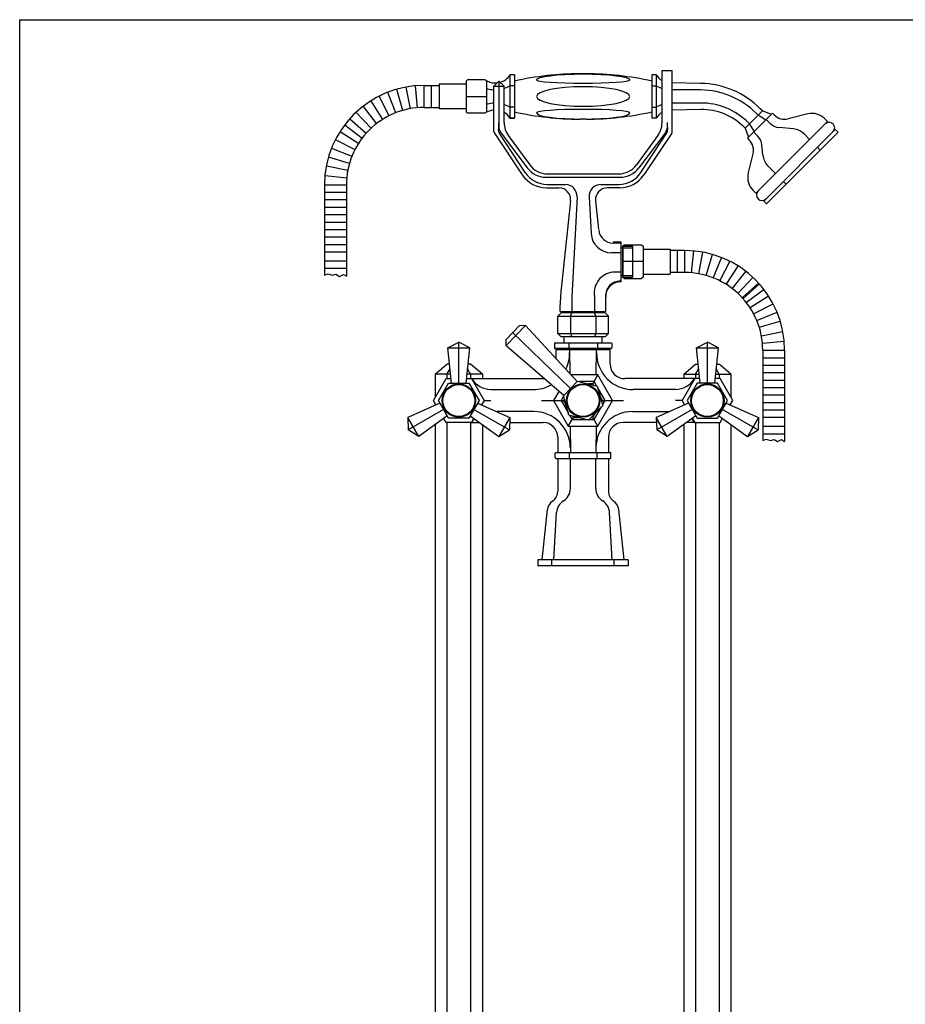
# Model space of a CAD drawing. Extents: x -954 to 2832, y 26 to 1373.
# Drawn here: x -954 to -348, y 700 to 1373 of the extents above; entities that cross this region are included whole.
import ezdxf

# ---------------------------------------------------------------- set-up
doc = ezdxf.new("R2010")
doc.units = 0
doc.header["$LTSCALE"] = 10
doc.header["$MEASUREMENT"] = 0
doc.linetypes.add('CONTINUA', pattern=[0])
doc.layers.add('MAGENTA', color=6, linetype='CONTINUA')
doc.layers.add('QUOTE', color=4, linetype='CONTINUA')

msp = doc.modelspace()

# ---------------------------------------------------------------- linework, layer by layer
at = {"layer": 'MAGENTA'}
for p, q in [((-618.62, 1335.24), (-618.62, 1305.8)), ((-615.62, 1335.24), (-618.62, 1335.24)), ((-615.62, 1335.24), (-615.62, 1305.8)), ((-566.62, 1336.02), (-570.62, 1336.02)), ((-521.62, 1335.24), (-521.62, 1305.8)), ((-518.62, 1335.24), (-521.62, 1335.24)), ((-518.62, 1335.24), (-518.62, 1305.8)), ((-514.62, 1302.63), (-514.62, 1338.22)), ((-514.62, 1338.22), (-507.62, 1338.22)), ((-507.62, 1296.52), (-507.62, 1338.22)), ((-686.72, 1312.14), (-689.53, 1326.98)), ((-681.87, 1312.78), (-683.3, 1327.82)), ((-677.32, 1313.08), (-677.32, 1328.08)), ((-677.32, 1328.08), (-667.35, 1328.08)), ((-672.22, 1313.08), (-672.22, 1328.08)), ((-648.62, 1329.02), (-667.12, 1329.02)), ((-667.12, 1329.02), (-667.12, 1312.02)), ((-647.62, 1332.02), (-648.62, 1331.02)), ((-648.62, 1331.02), (-648.62, 1310.02)), ((-635.62, 1332.02), (-647.62, 1332.02)), ((-634.62, 1331.02), (-635.62, 1332.02)), ((-634.62, 1331.02), (-634.62, 1310.02)), ((-633.97, 1331.02), (-634.62, 1331.02)), ((-626.12, 1331.04), (-629.62, 1327.54)), ((-629.62, 1296.52), (-629.62, 1327.54)), ((-629.62, 1327.54), (-622.62, 1327.54)), ((-626.12, 1331.04), (-626.12, 1299.17)), ((-626.12, 1331.04), (-622.62, 1327.54)), ((-622.62, 1302.63), (-622.62, 1327.54)), ((-615.62, 1327.88), (-618.62, 1327.88)), ((-521.62, 1327.88), (-518.62, 1327.88)), ((-488.22, 1329.46), (-507.62, 1329.77)), ((-701.18, 1307.31), (-708.04, 1320.65)), ((-696.66, 1309.33), (-702.25, 1323.25)), ((-691.82, 1310.96), (-696.05, 1325.35)), ((-648.62, 1320.52), (-634.62, 1320.52)), ((-633.97, 1325.66), (-634.62, 1325.66)), ((-488.23, 1324.99), (-507.62, 1325.15)), ((-709.61, 1301.93), (-718.82, 1313.77)), ((-705.52, 1304.81), (-713.59, 1317.46)), ((-677.32, 1313.08), (-667.12, 1313.08)), ((-633.97, 1315.38), (-634.62, 1315.38)), ((-615.62, 1313.16), (-618.62, 1313.16)), ((-521.62, 1313.16), (-518.62, 1313.16)), ((-488.29, 1316.05), (-507.62, 1315.89)), ((-713.42, 1298.67), (-723.69, 1309.61)), ((-648.62, 1312.02), (-667.12, 1312.02)), ((-648.62, 1310.02), (-647.62, 1309.02)), ((-635.62, 1309.02), (-647.62, 1309.02)), ((-635.62, 1309.02), (-634.62, 1310.02)), ((-633.97, 1310.02), (-634.62, 1310.02)), ((-488.17, 1311.58), (-507.62, 1311.27)), ((-445.95, 1310.68), (-457.79, 1298.84)), ((-439.05, 1309.09), (-456.2, 1291.95)), ((-448.91, 1307.72), (-450.27, 1309.09)), ((-443.74, 1304.4), (-448.91, 1307.72)), ((-445.95, 1310.68), (-447.45, 1312.19)), ((-439.87, 1308.28), (-445.95, 1310.68)), ((-439.05, 1309.09), (-437.84, 1307.88)), ((-414.84, 1308.56), (-428.39, 1305.24)), ((-414.84, 1308.56), (-428.39, 1305.24)), ((-719.6, 1291.78), (-731.58, 1300.81)), ((-716.87, 1295.13), (-728.09, 1305.08)), ((-618.62, 1305.8), (-615.62, 1305.8)), ((-615.62, 1305.8), (-618.62, 1305.8)), ((-566.62, 1305.02), (-570.62, 1305.02)), ((-518.62, 1305.8), (-521.62, 1305.8)), ((-457.79, 1298.84), (-458.52, 1299.58)), ((-454.83, 1301.8), (-455.75, 1302.73)), ((-451.5, 1296.64), (-454.83, 1301.8)), ((-401.42, 1303.31), (-450.41, 1254.32)), ((-440.68, 1302.15), (-443.34, 1304.81)), ((-401.42, 1303.31), (-403.5, 1305.39)), ((-722.06, 1288.23), (-734.73, 1296.27)), ((-629.28, 1295.4), (-610.19, 1266.93)), ((-608.21, 1268.52), (-625.96, 1295.73)), ((-625.12, 1296.16), (-606.76, 1271.7)), ((-619.74, 1293.78), (-605.09, 1273.73)), ((-517.51, 1293.78), (-532.16, 1273.73)), ((-512.12, 1296.16), (-530.48, 1271.7)), ((-529.04, 1268.52), (-511.29, 1295.73)), ((-507.96, 1295.4), (-527.06, 1266.93)), ((-457.79, 1298.84), (-455.38, 1292.76)), ((-449.26, 1293.58), (-451.91, 1296.23)), ((-396.12, 1298.01), (-445.11, 1249.02)), ((-394.14, 1296.02), (-443.13, 1247.03)), ((-424.81, 1298.33), (-434.57, 1299.27)), ((-417.48, 1294.87), (-413.67, 1291.06)), ((-396.12, 1298.01), (-394.14, 1296.02)), ((-724.51, 1283.94), (-737.86, 1290.79)), ((-456.2, 1291.95), (-454.98, 1290.74)), ((-445.69, 1280.42), (-446.37, 1287.47)), ((-726.59, 1279.38), (-740.51, 1284.96)), ((-455.66, 1267.74), (-452.34, 1281.29)), ((-408.37, 1285.76), (-406.38, 1283.78)), ((-729.54, 1269.88), (-744.13, 1272.79)), ((-728.38, 1274.7), (-742.62, 1278.92)), ((-442.23, 1273.09), (-436.94, 1267.79)), ((-442.23, 1273.09), (-436.94, 1267.79)), ((-730.26, 1264.76), (-745.07, 1266.24)), ((-592.98, 1267.58), (-544.27, 1267.58)), ((-745.48, 1259.92), (-745.48, 1198.33)), ((-730.48, 1259.92), (-745.48, 1259.92)), ((-730.48, 1259.92), (-730.48, 1197.64)), ((-593.97, 1265.3), (-543.28, 1265.3)), ((-593.13, 1260.35), (-580.75, 1260.35)), ((-556.49, 1260.35), (-544.12, 1260.35)), ((-431.64, 1262.49), (-429.65, 1260.51)), ((-730.48, 1254.83), (-745.48, 1254.83)), ((-593.58, 1258.08), (-585.15, 1258.08)), ((-543.67, 1258.08), (-552.1, 1258.08)), ((-450.41, 1254.32), (-452.49, 1256.4)), ((-730.48, 1249.74), (-745.48, 1249.74)), ((-577.19, 1249.22), (-583.64, 1188.88)), ((-572.76, 1251.92), (-576.42, 1183.58)), ((-564.48, 1251.92), (-563.14, 1226.9)), ((-560.05, 1249.22), (-557.98, 1229.79)), ((-445.11, 1249.02), (-443.13, 1247.03)), ((-730.48, 1244.65), (-745.48, 1244.65)), ((-730.48, 1239.55), (-745.48, 1239.55)), ((-730.48, 1234.46), (-745.48, 1234.46)), ((-730.48, 1229.37), (-745.48, 1229.37)), ((-730.48, 1224.28), (-745.48, 1224.28)), ((-730.48, 1219.19), (-745.48, 1219.19)), ((-542.62, 1220.85), (-548.03, 1220.85)), ((-542.62, 1220.29), (-547.97, 1220.29)), ((-542.62, 1194.3), (-542.62, 1220.85)), ((-542.62, 1193.73), (-542.62, 1220.29)), ((-541.62, 1218.08), (-540.62, 1219.08)), ((-540.62, 1219.08), (-528.62, 1219.08)), ((-528.62, 1219.08), (-527.62, 1218.08)), ((-730.48, 1214.09), (-745.48, 1214.09)), ((-542.62, 1213.65), (-549.16, 1213.65)), ((-542.62, 1213.65), (-549.16, 1213.65)), ((-542.62, 1217.08), (-534.62, 1217.08)), ((-542.62, 1217.08), (-541.62, 1217.08)), ((-541.62, 1218.08), (-541.62, 1197.08)), ((-541.12, 1197.08), (-541.12, 1218.08)), ((-541.12, 1218.08), (-534.62, 1218.08)), ((-534.62, 1197.08), (-534.62, 1218.08)), ((-527.62, 1218.08), (-527.62, 1197.08)), ((-527.62, 1216.08), (-509.12, 1216.08)), ((-509.12, 1216.08), (-509.12, 1199.08)), ((-498.92, 1215.14), (-508.9, 1215.14)), ((-504.02, 1200.13), (-504.02, 1215.14)), ((-498.92, 1200.13), (-498.92, 1215.14)), ((-494.38, 1199.83), (-492.95, 1214.87)), ((-489.52, 1199.19), (-486.71, 1214.03)), ((-484.43, 1198.01), (-480.2, 1212.4)), ((-730.48, 1207.98), (-745.48, 1207.98)), ((-527.62, 1207.58), (-541.62, 1207.58)), ((-479.59, 1196.38), (-474, 1210.3)), ((-475.07, 1194.36), (-468.2, 1207.7)), ((-730.48, 1202.89), (-745.48, 1202.89)), ((-542.62, 1200.37), (-546.96, 1200.37)), ((-542.62, 1200.37), (-546.96, 1200.37)), ((-527.62, 1199.08), (-509.12, 1199.08)), ((-498.92, 1200.13), (-509.12, 1200.13)), ((-470.72, 1191.87), (-462.65, 1204.51)), ((-466.63, 1188.98), (-457.42, 1200.82)), ((-542.62, 1194.3), (-543.2, 1194.3)), ((-542.62, 1193.73), (-543.17, 1193.73)), ((-542.62, 1198.08), (-534.62, 1198.08)), ((-542.62, 1198.08), (-541.62, 1198.08)), ((-540.62, 1196.08), (-541.62, 1197.08)), ((-541.12, 1197.08), (-534.62, 1197.08)), ((-540.62, 1196.08), (-528.62, 1196.08)), ((-527.62, 1197.08), (-528.62, 1196.08)), ((-462.82, 1185.72), (-452.56, 1196.66)), ((-459.61, 1183.12), (-448.38, 1193.07)), ((-459.38, 1182.18), (-448.16, 1192.14)), ((-560.94, 1185.62), (-560.83, 1183.58)), ((-560.94, 1185.62), (-560.83, 1183.58)), ((-456.87, 1179.78), (-444.89, 1188.8)), ((-576.42, 1183.58), (-576.42, 1173.58)), ((-560.83, 1183.58), (-560.83, 1173.58)), ((-454.41, 1176.22), (-441.75, 1184.26)), ((-451.96, 1171.94), (-438.61, 1178.78)), ((-583.62, 1172.58), (-585.94, 1170.25)), ((-584.21, 1173.58), (-584.21, 1178.24)), ((-584.21, 1173.58), (-553.03, 1173.58)), ((-553.62, 1172.58), (-583.62, 1172.58)), ((-578.62, 1172.58), (-578.62, 1173.58)), ((-577.28, 1170.25), (-576.42, 1172.58)), ((-559.96, 1170.25), (-560.83, 1172.58)), ((-558.62, 1172.58), (-558.62, 1173.58)), ((-553.62, 1172.58), (-551.3, 1170.25)), ((-553.03, 1173.58), (-553.03, 1178.24)), ((-449.88, 1167.38), (-435.96, 1172.96)), ((-585.94, 1170.25), (-551.3, 1170.25)), ((-585.94, 1158.4), (-585.94, 1170.25)), ((-577.28, 1170.25), (-577.28, 1158.4)), ((-559.96, 1170.25), (-559.96, 1158.4)), ((-551.3, 1158.4), (-551.3, 1170.25)), ((-448.09, 1162.69), (-433.85, 1166.91)), ((-612.13, 1163.97), (-621.33, 1154.44)), ((-621.26, 1150.2), (-608.06, 1163.87)), ((-616.82, 1159.12), (-577.26, 1120.91)), ((-608.06, 1163.87), (-612.3, 1163.79)), ((-608.06, 1163.87), (-572.74, 1125.59)), ((-585.94, 1158.4), (-551.3, 1158.4)), ((-583.62, 1156.08), (-585.94, 1158.4)), ((-577.28, 1158.4), (-576.42, 1156.08)), ((-559.96, 1158.4), (-560.83, 1156.08)), ((-553.62, 1156.08), (-551.3, 1158.4)), ((-446.71, 1156.93), (-432.11, 1159.85)), ((-661.12, 1148.58), (-653.62, 1152.58)), ((-653.62, 1124.58), (-653.62, 1152.58)), ((-646.12, 1148.58), (-653.62, 1152.58)), ((-621.26, 1150.2), (-621.33, 1154.44)), ((-588.25, 1151.58), (-588.25, 1148.58)), ((-587.75, 1152.08), (-549.49, 1152.08)), ((-553.62, 1156.08), (-583.62, 1156.08)), ((-581.62, 1152.08), (-581.62, 1156.08)), ((-578.44, 1152.08), (-578.44, 1148.08)), ((-558.81, 1152.08), (-558.81, 1148.08)), ((-555.62, 1152.08), (-555.62, 1156.08)), ((-548.99, 1151.58), (-548.99, 1148.58)), ((-491.12, 1148.58), (-483.62, 1152.58)), ((-483.62, 1124.58), (-483.62, 1152.58)), ((-476.12, 1148.58), (-483.62, 1152.58)), ((-445.99, 1151.82), (-431.18, 1153.3)), ((-658.62, 1124.58), (-661.12, 1148.58)), ((-661.12, 1148.58), (-646.12, 1148.58)), ((-648.62, 1124.58), (-646.12, 1148.58)), ((-621.26, 1150.2), (-581.77, 1116.24)), ((-549.49, 1148.08), (-587.75, 1148.08)), ((-587.1, 1147.58), (-550.15, 1147.58)), ((-587.1, 1141.37), (-587.1, 1147.58)), ((-584.12, 1147.58), (-584.12, 1148.08)), ((-577.88, 1147.58), (-577.62, 1131.19)), ((-559.64, 1130.08), (-559.37, 1147.58)), ((-553.12, 1147.58), (-553.12, 1148.08)), ((-550.15, 1137.58), (-550.15, 1147.58)), ((-488.62, 1124.58), (-491.12, 1148.58)), ((-491.12, 1148.58), (-476.12, 1148.58)), ((-478.62, 1124.58), (-476.12, 1148.58)), ((-445.77, 1146.98), (-445.77, 1085.38)), ((-445.77, 1146.98), (-430.77, 1146.98)), ((-430.77, 1146.97), (-430.77, 1084.69)), ((-445.77, 1141.88), (-430.77, 1141.88)), ((-669.79, 1130.58), (-661.71, 1137.58)), ((-659.98, 1137.58), (-661.71, 1137.58)), ((-661.71, 1130.58), (-659.62, 1134.18)), ((-645.54, 1130.58), (-647.62, 1134.18)), ((-645.54, 1137.58), (-647.27, 1137.58)), ((-637.46, 1130.58), (-645.54, 1137.58)), ((-499.79, 1130.58), (-491.71, 1137.58)), ((-491.71, 1137.58), (-489.98, 1137.58)), ((-491.71, 1130.58), (-489.62, 1134.18)), ((-475.54, 1130.58), (-477.62, 1134.18)), ((-477.27, 1137.58), (-475.54, 1137.58)), ((-467.46, 1130.58), (-475.54, 1137.58)), ((-445.77, 1136.79), (-430.77, 1136.79)), ((-445.77, 1131.7), (-430.77, 1131.7)), ((-670.94, 1112.58), (-662.28, 1127.58)), ((-669.79, 1130.58), (-669.79, 1114.58)), ((-659.25, 1130.58), (-669.79, 1130.58)), ((-667.48, 1112.58), (-660.55, 1124.58)), ((-662.28, 1127.58), (-658.94, 1127.58)), ((-661.71, 1130.58), (-661.71, 1127.58)), ((-660.55, 1124.58), (-646.69, 1124.58)), ((-648.31, 1127.58), (-644.96, 1127.58)), ((-637.46, 1130.58), (-648, 1130.58)), ((-646.69, 1124.58), (-639.77, 1112.58)), ((-645.54, 1130.58), (-645.54, 1127.58)), ((-644.96, 1127.58), (-636.3, 1112.58)), ((-644.96, 1127.58), (-597.1, 1127.58)), ((-637.46, 1130.58), (-637.46, 1127.58)), ((-558.52, 1130.08), (-576.58, 1130.08)), ((-561.98, 1124.08), (-558.52, 1130.08)), ((-548.42, 1112.58), (-558.52, 1130.08)), ((-492.28, 1127.58), (-540.15, 1127.58)), ((-492.28, 1127.58), (-500.94, 1112.58)), ((-499.79, 1130.58), (-499.79, 1127.58)), ((-499.79, 1130.58), (-489.25, 1130.58)), ((-490.55, 1124.58), (-497.48, 1112.58)), ((-488.94, 1127.58), (-492.28, 1127.58)), ((-491.71, 1130.58), (-491.71, 1127.58)), ((-476.69, 1124.58), (-490.55, 1124.58)), ((-474.96, 1127.58), (-478.31, 1127.58)), ((-478, 1130.58), (-467.46, 1130.58)), ((-469.77, 1112.58), (-476.69, 1124.58)), ((-475.54, 1130.58), (-475.54, 1127.58)), ((-466.3, 1112.58), (-474.96, 1127.58)), ((-467.46, 1130.58), (-467.46, 1114.58)), ((-445.77, 1126.61), (-430.77, 1126.61)), ((-631.73, 1120.08), (-602.84, 1120.08)), ((-585.19, 1118.88), (-588.83, 1112.58)), ((-505.51, 1120.08), (-534.41, 1120.08)), ((-445.77, 1121.52), (-430.77, 1121.52)), ((-669.27, 1109.68), (-670.94, 1112.58)), ((-660.55, 1100.58), (-667.48, 1112.58)), ((-639.77, 1112.58), (-646.69, 1100.58)), ((-636.3, 1112.58), (-637.98, 1109.68)), ((-636.3, 1112.58), (-631.73, 1112.58)), ((-597.1, 1112.58), (-586.52, 1112.58)), ((-588.83, 1112.58), (-578.73, 1095.08)), ((-588.83, 1112.58), (-581.9, 1112.58)), ((-558.52, 1095.08), (-548.42, 1112.58)), ((-555.34, 1112.58), (-548.42, 1112.58)), ((-550.73, 1112.58), (-541.03, 1112.58)), ((-500.94, 1112.58), (-505.51, 1112.58)), ((-500.94, 1112.58), (-499.27, 1109.68)), ((-497.48, 1112.58), (-490.55, 1100.58)), ((-476.69, 1100.58), (-469.77, 1112.58)), ((-467.98, 1109.68), (-466.3, 1112.58)), ((-445.77, 1116.42), (-430.77, 1116.42)), ((-445.77, 1111.33), (-430.77, 1111.33)), ((-666.52, 1110.91), (-688.55, 1101.07)), ((-664.02, 1106.58), (-688.26, 1092.58)), ((-643.23, 1106.58), (-618.98, 1092.58)), ((-640.73, 1110.91), (-618.7, 1101.07)), ((-602.37, 1105.07), (-627.66, 1105.07)), ((-534.88, 1105.07), (-509.59, 1105.07)), ((-496.52, 1110.91), (-518.55, 1101.07)), ((-494.02, 1106.58), (-518.26, 1092.58)), ((-473.23, 1106.58), (-448.98, 1092.58)), ((-470.73, 1110.91), (-448.7, 1101.07)), ((-445.77, 1106.24), (-430.77, 1106.24)), ((-688.55, 1101.07), (-688.26, 1092.58)), ((-681.05, 1088.08), (-688.55, 1101.07)), ((-661.52, 1102.25), (-681.05, 1088.08)), ((-662.28, 1097.58), (-663.96, 1100.47)), ((-644.96, 1097.58), (-662.28, 1097.58)), ((-661.71, 1097.58), (-661.71, 347.58)), ((-646.69, 1100.58), (-660.55, 1100.58)), ((-645.73, 1102.25), (-626.2, 1088.08)), ((-645.54, 1097.58), (-645.54, 347.58)), ((-643.29, 1100.47), (-644.96, 1097.58)), ((-644.96, 1097.58), (-639.29, 1097.58)), ((-618.7, 1101.07), (-626.2, 1088.08)), ((-618.7, 1101.07), (-618.98, 1092.58)), ((-618.68, 1097.58), (-595.94, 1097.58)), ((-578.73, 1095.08), (-575.26, 1101.08)), ((-558.52, 1095.08), (-561.98, 1101.08)), ((-518.43, 1097.58), (-541.3, 1097.58)), ((-511.05, 1088.08), (-518.55, 1101.07)), ((-518.55, 1101.07), (-518.26, 1092.58)), ((-491.52, 1102.25), (-511.05, 1088.08)), ((-492.28, 1097.58), (-497.96, 1097.58)), ((-493.96, 1100.47), (-492.28, 1097.58)), ((-492.28, 1097.58), (-474.96, 1097.58)), ((-491.71, 1097.58), (-491.71, 347.58)), ((-490.55, 1100.58), (-476.69, 1100.58)), ((-475.73, 1102.25), (-456.2, 1088.08)), ((-475.54, 1097.58), (-475.54, 347.58)), ((-474.96, 1097.58), (-473.29, 1100.47)), ((-448.7, 1101.07), (-456.2, 1088.08)), ((-448.7, 1101.07), (-448.98, 1092.58)), ((-445.77, 1101.15), (-430.77, 1101.15)), ((-681.05, 1088.08), (-688.26, 1092.58)), ((-669.79, 1096.25), (-669.79, 347.58)), ((-637.46, 1096.25), (-637.46, 347.58)), ((-626.2, 1088.08), (-618.98, 1092.58)), ((-578.73, 1095.08), (-558.52, 1095.08)), ((-577.55, 1095.08), (-577.33, 1077.08)), ((-559.7, 1095.08), (-559.92, 1077.08)), ((-511.05, 1088.08), (-518.26, 1092.58)), ((-499.79, 1096.25), (-499.79, 347.58)), ((-467.46, 1096.25), (-467.46, 347.58)), ((-456.2, 1088.08), (-448.98, 1092.58)), ((-445.77, 1095.03), (-430.77, 1095.03)), ((-585.94, 1087.58), (-585.94, 1077.08)), ((-551.3, 1087.58), (-551.3, 1077.08)), ((-445.77, 1089.94), (-430.77, 1089.94)), ((-587.68, 1073.58), (-587.68, 1076.58)), ((-587.18, 1077.08), (-550.07, 1077.08)), ((-587.18, 1073.08), (-550.07, 1073.08)), ((-585.94, 1073.08), (-585.94, 1050.45)), ((-585.94, 1072.08), (-585.94, 1072.07)), ((-578.15, 1077.08), (-578.15, 1073.08)), ((-577.28, 1052.45), (-577.28, 1073.08)), ((-577.28, 1072.08), (-577.28, 1072.07)), ((-559.96, 1052.45), (-559.96, 1073.08)), ((-559.96, 1072.08), (-559.96, 1072.07)), ((-559.1, 1077.08), (-559.1, 1073.08)), ((-551.3, 1073.08), (-551.3, 1050.45)), ((-551.3, 1072.08), (-551.3, 1072.07)), ((-549.57, 1073.58), (-549.57, 1076.58)), ((-596.62, 1003.58), (-593, 1037.99)), ((-540.62, 1003.58), (-544.25, 1037.99)), ((-588.54, 1003.58), (-586.75, 1035.99)), ((-548.71, 1003.58), (-550.5, 1035.99)), ((-537.74, 1003.58), (-599.51, 1003.58)), ((-599.51, 1003.58), (-599.51, 999.58)), ((-589.98, 999.58), (-589.98, 1003.58)), ((-547.26, 999.58), (-547.26, 1003.58)), ((-537.74, 1003.58), (-537.74, 999.58)), ((-537.74, 999.58), (-599.51, 999.58))]:
    msp.add_line(p, q, dxfattribs=at)
for points in [[(-745.48, 1198.33), (-743.01, 1199.19), (-740.13, 1198.24), (-737.74, 1198.96), (-735.26, 1197.52), (-732.56, 1198.8), (-730.48, 1197.64)], [(-559.43, 1122.65), (-561.12, 1125.58), (-571.16, 1125.58)], [(-561.45, 1123.15), (-561.98, 1124.08), (-565.14, 1124.08)], [(-555.3, 1109.65), (-553.61, 1112.58), (-558.63, 1121.27)], [(-581.95, 1115.5), (-583.63, 1112.58), (-578.61, 1103.88)], [(-581.37, 1113.5), (-581.9, 1112.58), (-580.32, 1109.84)], [(-555.88, 1111.65), (-555.34, 1112.58), (-556.92, 1115.31)], [(-577.82, 1102.5), (-576.13, 1099.58), (-561.12, 1099.58), (-556.1, 1108.27)], [(-575.79, 1102), (-575.26, 1101.08), (-572.1, 1101.08)], [(-563.05, 1101.08), (-561.98, 1101.08), (-560.4, 1103.81)], [(-445.77, 1085.38), (-443.3, 1086.24), (-440.42, 1085.29), (-438.03, 1086.01), (-435.55, 1084.57), (-432.85, 1085.85), (-430.77, 1084.69)]]:
    msp.add_lwpolyline(points, dxfattribs=at)
at = {"layer": 'MAGENTA', "flags": 128}
msp.add_lwpolyline([(-572.44, 1125.89), (-559, 1122.54), (-555.18, 1109.22), (-564.8, 1099.26), (-578.25, 1102.61), (-582.07, 1115.93)], close=True, dxfattribs=at)
at = {"layer": 'MAGENTA'}
for centre, radius in [((-653.62, 1112.58), 11.41), ((-653.62, 1112.58), 10.91), ((-568.62, 1112.58), 11.41), ((-568.62, 1112.58), 10.91), ((-483.62, 1112.58), 11.41), ((-483.62, 1112.58), 10.91)]:
    msp.add_circle(centre, radius, dxfattribs=at)
for centre, radius, start, end in [((-628.68, 1341.79), 12, 286.12041, 326.92908), ((-570.62, 1131.02), 205, 90, 102.68038), ((-566.62, 1131.02), 205, 77.31962, 90), ((-508.57, 1341.79), 12, 213.07092, 239.69105), ((-677.32, 1259.92), 68.16, 90.00515, 180), ((-628.68, 1341.79), 12, 243.83735, 276.64601), ((-629.23, 1347.07), 21.93, 287.54492, 298.93818), ((-508.01, 1347.07), 21.93, 241.06182, 252.45508), ((-489.17, 1270.47), 59, 45, 89.07511), ((-629.23, 1347.07), 21.93, 257.52554, 268.98192), ((-488.67, 1270.69), 54.3, 45, 89.53753), ((-677.32, 1259.92), 53.16, 90, 180.00078), ((-629.23, 1293.97), 21.93, 91.01808, 102.47446), ((-629.23, 1293.97), 21.93, 61.06182, 72.45508), ((-508.01, 1293.97), 21.93, 107.54492, 118.93818), ((-487.92, 1270.55), 45.5, 45, 90.46247), ((-628.68, 1299.25), 12, 94.51217, 116.16265), ((-628.68, 1299.25), 12, 33.07092, 59.69105), ((-570.62, 1510.02), 205, 257.31962, 270), ((-566.62, 1510.02), 205, 270, 282.68038), ((-508.57, 1299.25), 12, 120.30895, 146.92908), ((-487.51, 1270.59), 41, 45, 90.92489), ((-430.77, 1314.95), 10, 225, 283.75401), ((-411.98, 1296.9), 12, 45, 103.75401), ((-671.28, 1302.91), 45.16, 353.38973, 359.64345), ((-607.62, 1302.63), 15, 180, 216.14576), ((-529.62, 1302.63), 15, 323.85424, 0), ((-465.96, 1302.91), 45.16, 180.35655, 186.61027), ((-433.61, 1309.23), 10, 225, 264.49209), ((-400.3, 1299.13), 3.75, 315, 135), ((-627.62, 1296.52), 2, 180, 213.85424), ((-623.44, 1297.36), 3, 173.38973, 213.11666), ((-621.12, 1299.17), 5, 180, 216.88334), ((-516.12, 1299.17), 5, 323.11666, 360), ((-513.8, 1297.36), 3, 326.88334, 6.61027), ((-509.62, 1296.52), 2, 326.14576, 0), ((-456.33, 1286.51), 10, 5.50791, 45), ((-425.96, 1286.39), 12, 45, 84.49209), ((-462.06, 1283.67), 10, 346.24599, 45), ((-433.75, 1281.57), 12, 185.50791, 225), ((-592.98, 1282.58), 15, 216.14576, 270), ((-544.27, 1282.58), 15, 270, 323.85424), ((-593.58, 1278.08), 20, 213.85424, 270), ((-593.13, 1278.35), 18, 213.11666, 270), ((-593.97, 1281.3), 16, 216.88334, 270), ((-544.12, 1278.35), 18, 270, 326.88334), ((-543.67, 1278.08), 20, 270, 326.14576), ((-543.28, 1281.3), 16, 270, 323.11666), ((-444, 1264.88), 12, 166.24599, 225), ((-580.75, 1252.35), 8, 356.93997, 90), ((-556.49, 1252.35), 8, 90, 183.06003), ((-585.15, 1250.08), 8, 353.89731, 90), ((-552.1, 1250.08), 8, 90, 186.10269), ((-446.23, 1253.2), 3.75, 135, 315), ((-549.16, 1227.65), 14, 183.06003, 270), ((-547.97, 1230.29), 10, 186.10269, 270), ((-498.93, 1146.97), 68.16, 0, 89.99485), ((-546.96, 1186.37), 14, 90, 183.06003), ((-498.92, 1146.98), 53.16, 359.99922, 90), ((-543.2, 1184.3), 10, 90, 183.15369), ((-543.17, 1183.73), 10, 90, 182.85793), ((-484.21, 1178.24), 100, 173.89731, 180), ((-653.03, 1178.24), 100, 0, 2.85793), ((-587.75, 1151.58), 0.5, 90, 180), ((-549.49, 1151.58), 0.5, 0, 90), ((-587.75, 1148.58), 0.5, 180, 270), ((-602.84, 1145.08), 25, 334.0373, 0.89397), ((-534.41, 1145.08), 25, 179.10603, 270), ((-549.49, 1148.58), 0.5, 270, 0), ((-540.15, 1137.58), 10, 180, 270), ((-630.9, 1136.98), 16.92, 213.76952, 267.16171), ((-597.1, 1137.58), 10, 270, 279.89451), ((-506.35, 1136.98), 16.92, 272.83829, 326.23048), ((-602.84, 1145.08), 25, 270, 299.84843), ((-602.37, 1080.07), 25, 0.70373, 90), ((-534.88, 1080.07), 25, 90, 179.29627), ((-630.9, 1088.17), 16.92, 134.91623, 146.23048), ((-595.94, 1087.58), 10, 0, 90), ((-541.3, 1087.58), 10, 90, 180), ((-506.35, 1088.17), 16.92, 33.76952, 45.08377), ((-587.18, 1076.58), 0.5, 90, 180), ((-587.18, 1073.58), 0.5, 180, 270), ((-550.07, 1076.58), 0.5, 0, 90), ((-550.07, 1073.58), 0.5, 270, 0), ((-593.94, 1050.45), 8, 303.80356, 0), ((-587.28, 1052.45), 10, 301.7371, 0), ((-549.96, 1052.45), 10, 180, 238.2629), ((-543.3, 1050.45), 8, 180, 236.19644), ((-585.04, 1037.16), 8, 123.80356, 173.98779), ((-576.76, 1035.44), 10, 121.7371, 176.83521), ((-560.48, 1035.44), 10, 3.16479, 58.2629), ((-552.2, 1037.16), 8, 6.01221, 56.19644)]:
    msp.add_arc(centre, radius, start, end, dxfattribs=at)
at = {"layer": 'MAGENTA', "extrusion": (0, 0, -1)}
for major_axis, ratio in [((31.92, 0), 0.131318), ((-31.92, 0), 0.076861)]:
    msp.add_ellipse((-568.62, 1331.78), major_axis=major_axis, ratio=ratio, start_param=3.141593, end_param=6.283185, dxfattribs=at)
msp.add_ellipse((-568.62, 1320.52), major_axis=(31.92, 0), ratio=0.20818, dxfattribs=at)
at = {"layer": 'MAGENTA'}
for major_axis, ratio in [((-31.92, 0), 0.076861), ((31.92, 0), 0.131318)]:
    msp.add_ellipse((-568.62, 1309.26), major_axis=major_axis, ratio=ratio, start_param=3.141593, end_param=6.283185, dxfattribs=at)
at = {"layer": 'QUOTE'}
for p, q in [((-953.91, 26.44), (-953.91, 1373.03)), ((-953.91, 1373.03), (8.37, 1373.03))]:
    msp.add_line(p, q, dxfattribs=at)

doc.saveas('drawing.dxf')
